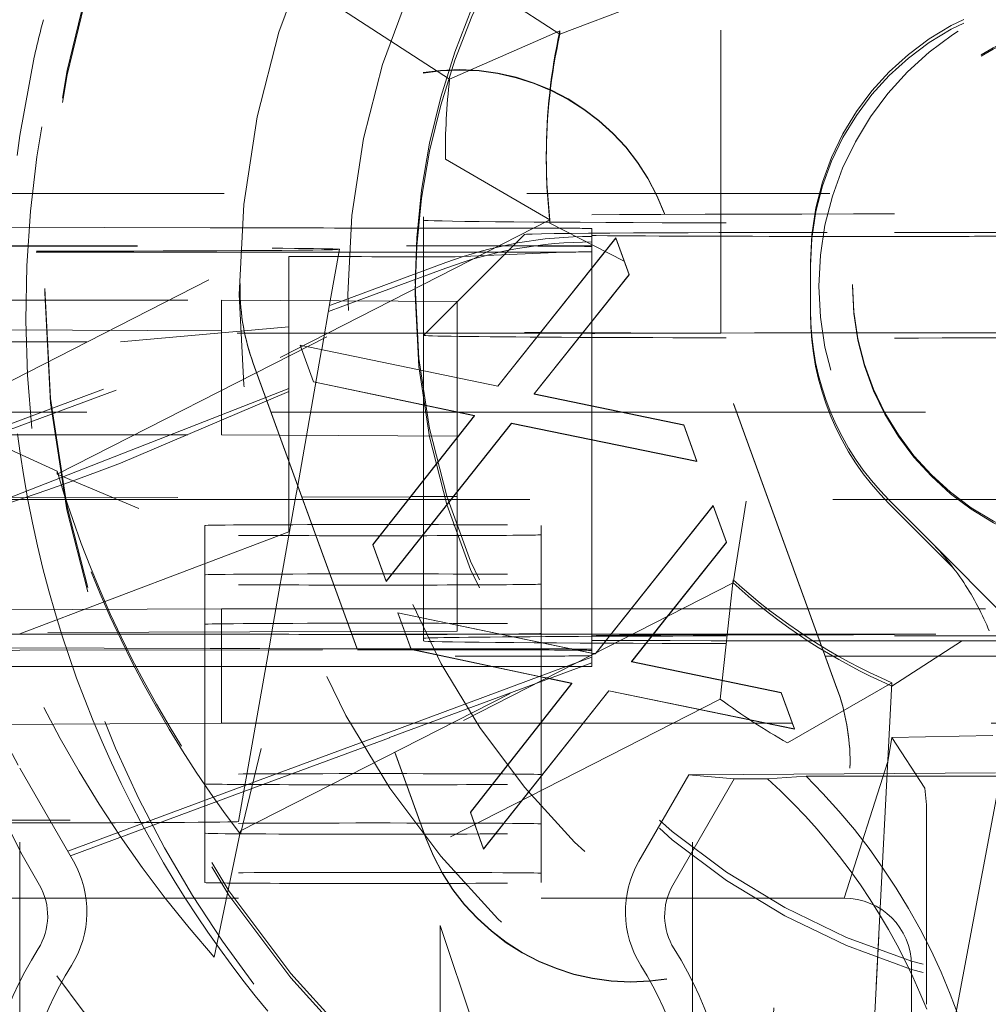
# Model space of a CAD drawing. Units: millimetres. Extents: x 1331 to 1892, y 72 to 806.
# Drawn here: x 1765 to 1768, y 198 to 201 of the extents above; entities that cross this region are included whole.
import ezdxf

# ---------------------------------------------------------------- set-up
doc = ezdxf.new("R2010")
doc.units = ezdxf.units.MM
doc.linetypes.add('_..__..__..__.._', pattern=[1.7999999999999998, 0.8999999999999999, -0.8999999999999999])
doc.linetypes.add('______..__..__..', pattern=[7.200000000000001, 2.7, -0.8999999999999999, 0.8999999999999999, -0.8999999999999999, 0.8999999999999999, -0.8999999999999999])
doc.layers.add('Ansichten', color=7, linetype='Continuous')
doc.layers.add('Maße', color=7, linetype='Continuous')
doc.dimstyles.get("Standard").update_dxf_attribs({"dimtxt": 0.18, "dimasz": 0.18, "dimexe": 0.18, "dimexo": 0.0625, "dimgap": 0.09, "dimtad": 0, "dimtih": 1, "dimtoh": 1, "dimdec": 4, "dimzin": 0, "dimdsep": 46, "dimtxsty": 'Standard', "dimcen": 0.09, "dimadec": 0, "dimazin": 0, "dimtfac": 1, "dimtdec": 4, "dimtofl": 0, "dimtmove": 0, "dimatfit": 3, "dimfxl": 0, "dimtolj": 1, "dimtzin": 0, "dimarcsym": 0})

# ---------------------------------------------------------------- blocks, each defined once
blk = doc.blocks.new('@725')
at = {"layer": 'Maße', "color": 212, "linetype": '_..__..__..__.._', "lineweight": 9}
for p, q in [((1765.576733816636, 201.8861311159413), (1766.955269553508, 200.9909132427207)), ((1766.955269553508, 200.9815077113668), (1765.576733816636, 201.8767255845875)), ((1766.627525954734, 200.8477054534633), (1765.21148344014, 201.7672801401391)), ((1767.433507185189, 200.0929445551071), (1767.433507185189, 201.3929246582028)), ((1767.185992807159, 201.0690390473344), (1766.955269553508, 200.9815077113668)), ((1766.627525954734, 200.8477054534633), (1766.955269553508, 200.9909132427207)), ((1766.955269553508, 200.9815077113668), (1766.955269553508, 200.9909132427207)), ((1765.393047000798, 200.9127617952641), (1765.350328783679, 200.6802549084134)), ((1765.110640463645, 199.8431109720958), (1766.615048949235, 200.6096336498915)), ((1766.615048949235, 200.6096336498915), (1766.925854116067, 200.4296418507545)), ((1766.915, 200.6220012342762), (1766.915, 200.6125957029223)), ((1769.557523592191, 200.5082068132369), (1764.8, 200.5082068132369)), ((1766.55, 200.4387451042764), (1766.55, 200.1879636256238)), ((1767.778883962551, 199.0388325516511), (1767.265853747563, 200.4483499093984)), ((1767.778883962551, 199.0377260185506), (1767.265853747563, 200.4472433762979)), ((1765.916025403784, 200.4062903478895), (1764.8, 200.4098552521199)), ((1766.925854116067, 200.4296418507545), (1765.461292961396, 199.6834220914088)), ((1765.461292961396, 199.6740165600549), (1766.925854116067, 200.4202363194006)), ((1766.75, 200.4055491112628), (1766.416025403784, 200.4055491112628)), ((1766.925854116067, 200.4202363194006), (1766.925854116067, 200.4296418507545)), ((1767.146048121544, 200.3068607067294), (1766.925854116067, 200.4202363194006)), ((1767.05, 200.4038893116121), (1767.05, 200.2863306836714)), ((1766.850016836356, 200.3865664752826), (1766.65, 200.1865557616138)), ((1766.771070970083, 199.9358008813347), (1767.121431547006, 200.376098629517)), ((1766.771070970083, 199.9352476147844), (1767.121431547006, 200.3755453629669)), ((1767.121431547006, 200.376098629517), (1767.161095008544, 200.267326255876)), ((1767.121431547006, 200.376098629517), (1767.121431547006, 200.3755453629669)), ((1767.121431547006, 200.3755453629669), (1767.161095008544, 200.2667729893257)), ((1764.8, 200.35077790721), (1766.580540728934, 200.3525149283243)), ((1764.8, 200.3524355224411), (1766.499145397584, 200.3524355224411)), ((1766.499145397584, 200.3524355224411), (1766.815884838704, 200.3524355224411)), ((1766.815884838704, 200.3524355224411), (1767.05, 200.3524355224411)), ((1766.298536166515, 200.3339724810693), (1764.8, 200.3339724810693)), ((1766.150000000003, 200.1901766918248), (1766.150000000003, 200.3209754280931)), ((1766.273060634313, 200.1894958384987), (1766.299999524129, 200.3422714635351)), ((1766.797421232146, 200.3339724810693), (1766.298536166515, 200.3339724810693)), ((1766.644071640896, 200.3200573421349), (1766.967445944605, 200.3339724810695)), ((1766.967445944606, 200.3339724810693), (1766.797421232146, 200.3339724810693)), ((1766.309192857495, 200.189295930994), (1766.615972222222, 200.3028819057344)), ((1766.353361645201, 200.1890515598659), (1766.615972222222, 200.2862839092276)), ((1767.05, 200.2863306836714), (1767.05, 200.2857774171213)), ((1767.05, 200.2857774171213), (1767.05, 199.8772645389725)), ((1767.7, 200.1625876333098), (1767.7, 200.3040068250493)), ((1767.161095008544, 200.267326255876), (1766.879043726493, 199.9127643749465)), ((1767.161095008544, 200.2667729893257), (1766.879421450519, 199.9126859388606)), ((1767.161095008544, 200.267326255876), (1767.161095008544, 200.2667729893257)), ((1766.005053544052, 200.2260402188078), (1766.005053544052, 200.2249336857073)), ((1766.525, 200.2330548494671), (1766.525, 200.2087111212572)), ((1767.825, 200.2380342484191), (1767.825, 200.2336081160173)), ((1765.425, 200.2258623843142), (1765.425, 200.213137253659)), ((1764.755226409375, 199.613935218969), (1766.270499206982, 200.1749694914901)), ((1764.95, 200.1912832249253), (1765.95, 200.1912832249253)), ((1765.95, 200.1912832249253), (1765.95, 199.7912893470496)), ((1765.95, 200.1912832249253), (1766.65, 200.1874103590736)), ((1766.150000000003, 199.7131984159166), (1766.150000000003, 200.1901766918248)), ((1766.247508446881, 200.044584469372), (1766.273060634313, 200.1894958384987)), ((1766.267368064472, 200.1572121801302), (1766.353361645201, 200.1890515598659)), ((1766.270499206982, 200.1749694914901), (1766.309192857495, 200.189295930994)), ((1766.55, 200.1879636256238), (1766.55, 199.9817340646142)), ((1766.65, 200.1865557616138), (1766.550021428089, 200.0865802501326)), ((1766.65, 199.9609564911216), (1766.65, 200.1874103590736)), ((1764.793009000399, 199.6113263394729), (1766.267368064472, 200.1572121801302)), ((1767.7, 200.1515223023054), (1767.7, 200.1625876333098)), ((1766.150000000003, 200.1118106725869), (1765.650000000003, 200.0673783108904)), ((1766.896115779941, 200.0929445551071), (1763.45, 200.0929445551071)), ((1765.05, 200.1040098861115), (1766.898093687673, 200.0954301895583)), ((1766.896556033812, 200.0929445551071), (1766.896115779941, 200.0929445551071)), ((1767.433507185189, 200.0929445551071), (1766.896556033812, 200.0929445551071)), ((1766.898093687673, 200.0954301895583), (1766.898532321157, 200.095428153221)), ((1766.898532321157, 200.095428153221), (1767.433507185189, 200.0929445551071)), ((1764.65, 200.0673783108903), (1765.650000000002, 200.0673783108903)), ((1766.223595008544, 199.9490218328269), (1766.183931547006, 200.057794206468)), ((1766.183931547006, 200.057794206468), (1766.771070970083, 199.9358008813347)), ((1766.183931547006, 200.057794206468), (1766.183931547006, 200.0572409399177)), ((1766.223595008544, 199.9484685662767), (1766.183931547006, 200.0572409399177)), ((1766.183931547006, 200.0572409399177), (1766.771070970083, 199.9352476147844)), ((1766.176322948329, 199.6408778166805), (1766.247414337415, 200.0440507564855)), ((1766.247414337415, 200.0440507564855), (1766.247508446881, 200.044584469372)), ((1766.044253340541, 200.0037305282171), (1766.464907460409, 198.8480105214057)), ((1766.044253340541, 200.0026239951166), (1766.464567715532, 198.8478374153944)), ((1766.55, 199.9817340646142), (1766.55, 199.9811807980639)), ((1766.55, 199.9811807980639), (1766.55, 199.6553923023361)), ((1766.701960393159, 199.84826215706), (1766.223595008544, 199.9490218328269)), ((1766.223595008544, 199.9490218328269), (1766.223595008544, 199.9484685662767)), ((1766.701586525162, 199.8477876395568), (1766.223595008544, 199.9484685662767)), ((1766.65, 199.9604032245714), (1766.65, 199.9609564911216)), ((1766.65, 199.787416481198), (1766.65, 199.9604032245714)), ((1766.771070970083, 199.9358008813347), (1766.771070970083, 199.9352476147844)), ((1766.150000000003, 199.9286816551756), (1765.276198063922, 199.5865168023605)), ((1765.650000000002, 199.7070607883572), (1766.150000000003, 199.9201469394382)), ((1766.879043726493, 199.9127643749465), (1767.323755264954, 199.8204180319474)), ((1766.879043726493, 199.9127643749465), (1766.879043726493, 199.9122111083963)), ((1766.879421450519, 199.9126859388606), (1766.879043726493, 199.9122111083963)), ((1766.879043726493, 199.9122111083963), (1767.323755264954, 199.8198647653971)), ((1767.05, 199.8772645389725), (1767.05, 199.8767112724221)), ((1767.05, 199.8767112724221), (1767.05, 199.5992880161828)), ((1764.65, 199.8582167616889), (1766.09681407958, 199.8582167616889)), ((1766.09681407958, 199.8582167616889), (1766.097216830856, 199.8582167616889)), ((1766.097216830856, 199.8582167616889), (1766.65, 199.8582167616889)), ((1766.399877059826, 199.4648545637837), (1766.701960393159, 199.84826215706)), ((1766.399877059826, 199.4643012972335), (1766.701960393159, 199.8477088905097)), ((1766.65, 199.8582167616889), (1767.139063866031, 199.8582167616889)), ((1766.701960393159, 199.8477088905097), (1766.701586525162, 199.8477876395568)), ((1766.701960393159, 199.84826215706), (1766.701960393159, 199.8477088905097)), ((1767.139063866031, 199.8582167616889), (1767.14172822729, 199.8582167616889)), ((1767.14172822729, 199.8582167616889), (1770.207523592191, 199.8582167616889)), ((1765.110640463645, 199.8431109720956), (1765.461292961396, 199.6834220914088)), ((1766.811135072646, 199.8258266030124), (1766.439340200852, 199.3560821901427)), ((1766.811135072646, 199.8252733364623), (1766.439340200852, 199.3555289235924)), ((1766.811135072646, 199.8258266030124), (1766.811135072646, 199.8252733364623)), ((1767.362817764954, 199.7128475629875), (1766.811135072646, 199.8258266030124)), ((1767.362817764954, 199.7122942964372), (1766.811135072646, 199.8252733364623)), ((1767.323755264954, 199.8204180319474), (1767.362817764954, 199.7128475629875)), ((1767.323755264954, 199.8204180319474), (1767.323755264954, 199.8198647653971)), ((1767.323755264954, 199.8198647653971), (1767.362817764954, 199.7122942964372)), ((1764.95, 199.7912893470496), (1765.95, 199.7912893470496)), ((1766.121519437563, 199.7903403873744), (1765.95, 199.7912893470496)), ((1766.121923001519, 199.79033815459), (1766.121519437563, 199.7903403873744)), ((1766.65, 199.787416481198), (1766.121923001519, 199.79033815459)), ((1766.65, 199.787416481198), (1766.65, 199.782313436662)), ((1766.65, 199.782313436662), (1766.65, 199.7817601701119)), ((1766.65, 199.7817601701119), (1766.65, 199.2745383891381)), ((1766.150000000003, 199.7120918828161), (1766.150000000003, 199.7131984159166)), ((1766.150000000003, 199.5992880161828), (1766.150000000003, 199.7120918828161)), ((1767.362817764954, 199.7128475629875), (1767.362817764954, 199.7122942964372)), ((1765.461292961396, 199.6740165600549), (1765.461292961396, 199.6834220914088)), ((1765.704373804452, 199.5723021951071), (1765.461292961396, 199.6740165600549)), ((1766.176191509674, 199.6401324027895), (1766.176322948329, 199.6408778166805)), ((1766.55, 199.6553923023361), (1766.55, 199.6548390357858)), ((1766.55, 199.6548390357858), (1766.55, 199.5992880161828)), ((1766.168989428648, 199.5992880161828), (1766.176191509674, 199.6401324027895)), ((1764.919929167547, 199.602562530196), (1765.35, 198.8011125119722)), ((1764.920035887562, 199.6023636542167), (1766.188463691902, 199.6064153752889)), ((1766.191057878171, 199.5992880161828), (1764.92168632387, 199.5992880161828)), ((1766.111726403747, 199.2745383891381), (1766.168989428648, 199.5992880161828)), ((1766.150000000003, 199.5029834789746), (1766.150000000003, 199.5992880161828)), ((1766.188463691902, 199.6064153752889), (1766.188865975466, 199.6064166602976)), ((1766.188865975466, 199.6064166602976), (1766.512226356721, 199.6074495658096)), ((1766.191460629447, 199.5992880161828), (1766.191057878171, 199.5992880161828)), ((1766.505795946474, 199.5992880161828), (1766.191460629447, 199.5992880161828)), ((1766.506231860125, 199.5992880161828), (1766.505795946474, 199.5992880161828)), ((1766.65, 199.5992880161828), (1766.506231860125, 199.5992880161828)), ((1766.512226356721, 199.6074495658096), (1766.512663370225, 199.6074509617557)), ((1766.512663370225, 199.6074509617557), (1766.65, 199.607889654218)), ((1766.55, 199.5992880161828), (1766.55, 199.2745383891381)), ((1770.466456300743, 199.5992880161826), (1766.65, 199.5992880161828)), ((1767.05, 199.5992880161828), (1767.05, 199.2745383891381)), ((1767.509240521336, 199.5940663970842), (1767.470642715754, 199.3510448549328)), ((1768.050109142699, 199.481118070976), (1767.934314575051, 199.5969108663519)), ((1768.125110196457, 199.3950528341272), (1767.934314575051, 199.5858455353474)), ((1767.07489076738, 199.1588077831528), (1767.410833206743, 199.5809862738648)), ((1767.075631239064, 199.1591850665457), (1767.410833206743, 199.5804330073145)), ((1767.410833206743, 199.5809862738648), (1767.450496668281, 199.4722139002236)), ((1767.410833206743, 199.5809862738648), (1767.410833206743, 199.5804330073145)), ((1767.410833206743, 199.5804330073145), (1767.450496668281, 199.4716606336735)), ((1765.350060938042, 199.2000731089219), (1766.150138273214, 199.5029834583208)), ((1765.899999999998, 199.2742617558629), (1765.899999999998, 199.5218306991511)), ((1766.899999999998, 199.2745383891381), (1766.899999999998, 199.5218306991512)), ((1767.450496668281, 199.4722139002236), (1767.287262409754, 199.2670148835244)), ((1767.450496668281, 199.4716606336735), (1767.28800250094, 199.2673919730474)), ((1767.450496668281, 199.4722139002236), (1767.450496668281, 199.4716606336735)), ((1768.050109142699, 199.481118070976), (1770.182198576747, 197.3379959382146)), ((1766.399877059826, 199.4648545637837), (1766.399877059826, 199.4643012972335)), ((1766.439340200852, 199.3560821901427), (1766.399877059826, 199.4648545637837)), ((1766.439340200852, 199.3555289235924), (1766.399877059826, 199.4643012972335)), ((1769.109909631073, 198.410268472173), (1768.125110196457, 199.3950528341272)), ((1766.006081561083, 198.614230626941), (1767.470642715754, 199.3604503862867)), ((1767.470642715754, 199.3510448549328), (1766.006081561083, 198.6048250955871)), ((1766.439340200852, 199.3560821901427), (1766.439340200852, 199.3555289235924)), ((1767.470642715754, 199.3604503862867), (1767.432231848766, 199.0058464531897)), ((1767.470642715754, 199.3510448549328), (1767.470642715754, 199.3604503862867)), ((1765.949999999998, 199.2745383891381), (1765.098480232116, 199.2698272150937)), ((1765.899999999998, 199.2055000619046), (1765.899999999998, 199.2742617558629)), ((1765.949999999998, 198.9345435929439), (1765.949999999998, 199.2745383891381)), ((1765.949999999998, 199.2745383891381), (1766.309258885107, 199.2745383891381)), ((1766.099665352888, 199.2061378501295), (1766.111726403747, 199.2745383891381)), ((1766.309258885107, 199.2745383891381), (1766.309661636383, 199.2745383891381)), ((1766.309661636383, 199.2745383891381), (1766.65, 199.2745383891381)), ((1766.512996668281, 199.1539094771746), (1766.473333206743, 199.2626818508156)), ((1766.473333206743, 199.2626818508156), (1767.04545372389, 199.1438090898997)), ((1766.473333206743, 199.2626818508156), (1766.473333206743, 199.2621285842654)), ((1766.512996668281, 199.1533562106243), (1766.473333206743, 199.2621285842654)), ((1766.473333206743, 199.2621285842654), (1767.04468239857, 199.1434160860347)), ((1766.55, 199.2745383891381), (1766.55, 199.2467523515022)), ((1766.65, 199.2745383891381), (1766.65, 199.2259747780097)), ((1766.65, 199.2745383891381), (1767.166981726391, 199.2745383891381)), ((1766.899999999998, 199.1992941383068), (1766.899999999998, 199.2745383891381)), ((1767.05, 199.2745383891381), (1767.05, 199.1992941383068)), ((1767.166981726391, 199.2745383891381), (1767.167421980261, 199.2745383891381)), ((1767.167421980261, 199.2745383891381), (1767.302028346907, 199.2745383891381)), ((1767.287262409754, 199.2670148835244), (1767.274680859579, 199.2511988302792)), ((1767.28800250094, 199.2673919730474), (1767.275420950766, 199.2515759198021)), ((1767.302028346907, 199.2745383891381), (1767.320488024082, 199.2745383891381)), ((1767.320488024082, 199.2745383891381), (1770.791210898258, 199.2745383891381)), ((1766.55, 199.2467523515022), (1766.55, 199.246199084952)), ((1766.55, 199.246199084952), (1766.55, 199.2075763477508)), ((1767.274680859579, 199.2511988302792), (1767.16844538623, 199.1176520192942)), ((1767.275420950766, 199.2515759198021), (1767.168823110256, 199.1175735832082)), ((1766.33388271523, 199.2068860073516), (1765.134311676008, 199.2030542344745)), ((1765.899999999998, 199.1992941383068), (1765.899999999998, 199.2055000619046)), ((1766.098458602801, 199.1992941383068), (1766.099665352888, 199.2061378501295)), ((1766.334284998794, 199.2068872923604), (1766.33388271523, 199.2068860073516)), ((1766.65, 199.2078957763425), (1766.334284998794, 199.2068872923604)), ((1766.55, 199.2075763477508), (1766.55, 199.1992941383068)), ((1766.65, 199.2259747780097), (1766.65, 199.2254215114595)), ((1766.65, 199.2254215114595), (1766.65, 199.2078957763425)), ((1764.453006268521, 198.9681053172644), (1765.350060938042, 199.2000731089219)), ((1765.136329403442, 199.1992941383068), (1766.336645971877, 199.1992941383068)), ((1765.899999999998, 198.7818420250814), (1765.899999999998, 199.1992941383068)), ((1766.090128913697, 199.1520548694286), (1766.098458602801, 199.1992941383068)), ((1766.336645971877, 199.1992941383068), (1766.337048723153, 199.1992941383068)), ((1766.337048723153, 199.1992941383068), (1766.775747952051, 199.1992941383068)), ((1766.55, 199.1992941383068), (1766.55, 199.188764235915)), ((1766.55, 199.188764235915), (1766.549999999999, 199.1865511697139)), ((1766.549999999998, 199.188764235915), (1766.549999999998, 199.1865511697144)), ((1766.549999999999, 199.1865511697139), (1766.55, 199.1788054380109)), ((1766.775747952051, 199.1992941383068), (1766.778410758419, 199.199294138307)), ((1766.778410758419, 199.199294138307), (1767.107107200028, 199.1992941383068)), ((1766.899999999998, 199.1740308442789), (1766.899999999998, 199.1992941383068)), ((1766.899999999998, 199.1734775777286), (1766.899999999998, 199.1740308442789)), ((1766.899999999998, 199.0696978501662), (1766.899999999998, 199.1734775777286)), ((1767.05, 199.1992941383068), (1767.05, 199.1539084432507)), ((1767.107107200028, 199.1992941383068), (1767.107547453898, 199.199294138307)), ((1767.107547453898, 199.199294138307), (1767.154350929497, 199.1992941383068)), ((1767.154350929497, 199.1992941383068), (1767.172810606673, 199.1992941383068)), ((1767.172810606673, 199.1992941383068), (1769.699679796749, 199.199294138307)), ((1768.149344086374, 199.1783846437517), (1767.942017720542, 199.0449350327582)), ((1765.916025403784, 199.1563094795281), (1765.158096485831, 199.1587305211968)), ((1765.350000000001, 199.1513328305955), (1766.353746317639, 199.1523120435496)), ((1766.00024379957, 198.642299100502), (1766.090128913697, 199.1520548694286)), ((1766.353746317639, 199.1523120435496), (1766.354148925957, 199.1523124363174)), ((1766.354148925957, 199.1523124363174), (1766.580540728934, 199.1525332946978)), ((1766.75, 199.1555682429015), (1766.416025403784, 199.1555682429015)), ((1766.903743439118, 199.0716051984732), (1766.512996668281, 199.1539094771746)), ((1766.512996668281, 199.1539094771746), (1766.512996668281, 199.1533562106243)), ((1766.902975174415, 199.0712137540466), (1766.512996668281, 199.1533562106243)), ((1767.04545372389, 199.1438090898997), (1767.058566254324, 199.141084624252)), ((1767.050000000001, 199.1539084432507), (1767.050000000001, 199.1503538499455)), ((1767.05, 199.150353849945), (1767.05, 199.1539084432507)), ((1767.050000000001, 199.1461254978253), (1767.050000000001, 199.1503538499455)), ((1767.05, 199.1461254978246), (1767.05, 199.150353849945)), ((1767.050000000002, 199.1428644840394), (1767.050000000001, 199.1461254978253)), ((1767.05, 199.1428644840396), (1767.05, 199.1461254978246)), ((1767.062302748755, 199.1429884341181), (1767.07489076738, 199.1588077831528)), ((1767.063043220439, 199.1433657175111), (1767.075631239064, 199.1591850665457)), ((1766.939029645225, 199.0895841433234), (1767.006566741659, 199.1145899547033)), ((1767.006566741659, 199.1145899547033), (1767.05, 199.1306712481412)), ((1767.04468239857, 199.1434160860347), (1767.057794929004, 199.1406916203869)), ((1767.050000000002, 199.142311217489), (1767.050000000002, 199.1428644840394)), ((1767.05, 199.1423112174895), (1767.05, 199.1428644840396)), ((1767.050000000002, 199.1367199664719), (1767.050000000002, 199.142311217489)), ((1767.05, 199.1367199664708), (1767.05, 199.1423112174895)), ((1767.050000000002, 199.1353373221902), (1767.050000000002, 199.1367199664719)), ((1767.05, 199.1353373221902), (1767.05, 199.1367199664708)), ((1767.05, 199.1306712481412), (1767.05, 199.1353373221902)), ((1767.05, 199.1140732516344), (1767.05, 199.1306712481412)), ((1767.057794929004, 199.1406916203869), (1767.06047262982, 199.1401352591321)), ((1767.058566254324, 199.141084624252), (1767.06047262982, 199.1406885256824)), ((1767.06047262982, 199.1401352591321), (1767.063043220439, 199.1433657175111)), ((1767.06047262982, 199.1406885256824), (1767.062302748755, 199.1429884341181)), ((1767.06047262982, 199.1406885256824), (1767.06047262982, 199.1401352591321)), ((1767.16844538623, 199.1176520192942), (1767.613156924691, 199.0253056762951)), ((1767.16844538623, 199.1176520192942), (1767.16844538623, 199.117098752744)), ((1767.168823110256, 199.1175735832082), (1767.16844538623, 199.117098752744)), ((1767.16844538623, 199.117098752744), (1767.613156924691, 199.0247524097449)), ((1765.188295011588, 199.1024546540797), (1766.081382919459, 199.1024546540797)), ((1766.081382919459, 199.1024546540797), (1766.371893201107, 199.1024546540797)), ((1766.371893201107, 199.1024546540797), (1766.372295952383, 199.1024546540797)), ((1766.372295952383, 199.1024546540797), (1766.964289831461, 199.1024546540797)), ((1766.443728798041, 198.9061975274498), (1766.939029645225, 199.0895841433234)), ((1766.887383630305, 199.0538640557616), (1767.05, 199.1140732516344)), ((1766.964289831461, 199.1024546540797), (1766.982749508637, 199.1024546540797)), ((1766.982749508637, 199.1024546540797), (1767.018619840742, 199.1024546540797)), ((1767.018619840742, 199.1024546540797), (1767.05, 199.1024546540797)), ((1767.05, 199.1024546540797), (1767.05, 199.1140732516344)), ((1766.899999999998, 199.0602923188124), (1766.899999999998, 199.0696978501662)), ((1766.899999999998, 198.9371920475256), (1766.899999999998, 199.0602923188124)), ((1766.916035674361, 199.0684627779469), (1766.902975174415, 199.0712137540466)), ((1766.916803939064, 199.0688542223736), (1766.903743439118, 199.0716051984732)), ((1766.990988184899, 199.0526752839045), (1766.916035674361, 199.0684627779469)), ((1766.991362052896, 199.0531498014076), (1766.916803939064, 199.0688542223736)), ((1766.449052613201, 198.891570689384), (1766.819846533871, 199.0288582443817)), ((1766.689278719563, 198.6697422081314), (1766.991362052896, 199.0531498014076)), ((1766.689278719563, 198.6691889415812), (1766.991362052896, 199.0525965348574)), ((1767.100536732384, 199.0307142473602), (1766.728741860589, 198.5609698344904)), ((1767.100536732384, 199.0301609808099), (1766.728741860589, 198.5604165679401)), ((1766.819846533871, 199.0288582443817), (1766.887383630305, 199.0538640557616)), ((1766.991362052896, 199.0525965348574), (1766.990988184899, 199.0526752839045)), ((1766.991362052896, 199.0531498014076), (1766.991362052896, 199.0525965348574)), ((1767.652219424691, 198.9177352073351), (1767.100536732384, 199.0307142473602)), ((1767.100536732384, 199.0307142473602), (1767.100536732384, 199.0301609808099)), ((1767.652219424691, 198.9171819407849), (1767.100536732384, 199.0301609808099)), ((1767.942017720542, 199.0543405641121), (1767.632172731473, 198.8760053130582)), ((1767.942017720542, 199.0543405641121), (1767.855992302741, 197.4129029315457)), ((1767.855992302741, 197.4034974001918), (1767.942017720542, 199.0449350327582)), ((1767.942017720542, 199.0449350327582), (1767.942017720542, 199.0543405641121)), ((1767.432231848766, 199.0058464531897), (1765.927823363176, 198.2393237753941)), ((1767.613156924691, 199.0253056762951), (1767.652219424691, 198.9177352073351)), ((1767.613156924691, 199.0253056762951), (1767.613156924691, 199.0247524097449)), ((1767.613156924691, 199.0247524097449), (1767.652219424691, 198.9171819407849)), ((1765.280386784415, 198.9308388470062), (1765.949999999998, 198.9345435929439)), ((1766.433008764758, 198.9345435929439), (1765.949999999998, 198.9345435929439)), ((1766.433411516034, 198.9345435929439), (1766.433008764758, 198.9345435929439)), ((1766.634740775035, 198.9345435929439), (1766.433411516034, 198.9345435929439)), ((1766.653200452211, 198.9345435929439), (1766.634740775035, 198.9345435929439)), ((1766.897913306875, 198.9345435929439), (1766.653200452211, 198.9345435929439)), ((1766.898349220526, 198.9345435929439), (1766.897913306875, 198.9345435929439)), ((1767.645914817637, 198.9345435929439), (1766.898349220526, 198.9345435929439)), ((1766.899999999998, 198.9366387809753), (1766.899999999998, 198.9371920475256)), ((1766.899999999998, 198.7818420250815), (1766.899999999998, 198.9366387809753)), ((1767.64611572756, 198.9345435929439), (1767.645914817637, 198.9345435929439)), ((1769.137386146423, 198.9345435929439), (1767.64611572756, 198.9345435929439)), ((1767.652219424691, 198.9177352073351), (1767.652219424691, 198.9171819407849)), ((1766.015920037647, 198.7312020614942), (1766.448697692191, 198.8914392788213)), ((1766.019051180158, 198.748959372854), (1766.443373877031, 198.9060661168871)), ((1766.443373877031, 198.9060661168871), (1766.443728798041, 198.9061975274498)), ((1766.448697692191, 198.8914392788213), (1766.449052613201, 198.891570689384)), ((1767.930553064546, 198.8252921691768), (1767.94184485638, 198.8924393236285)), ((1767.94184485638, 198.8924393236285), (1768.241886116991, 198.8974194074232)), ((1768.039945293511, 198.74144551646), (1767.941844856412, 198.892439323653)), ((1766.067566204244, 198.8595078854619), (1766.006081561083, 198.6048250955871)), ((1767.543806760478, 197.1899079485867), (1767.632172731473, 198.8760053130582)), ((1766.464567715532, 198.8478374153944), (1766.46745554698, 198.8399032851364)), ((1766.464907460409, 198.8480105214057), (1766.467795291856, 198.8400763911478)), ((1766.46745554698, 198.8399032851364), (1766.55728355553, 198.5931066373693)), ((1766.467795291856, 198.8400763911478), (1766.55728355553, 198.5942131704698)), ((1767.929818734611, 198.8210591529918), (1767.930553064546, 198.8252921691768)), ((1765.35, 197.6815144057609), (1765.35, 198.8011125119722)), ((1765.35, 198.8011125119722), (1765.509807621135, 198.5243218291614)), ((1767.800000000001, 198.4148947652743), (1767.929818734611, 198.8210591529918)), ((1767.818083759041, 198.81541632796), (1767.818083759041, 198.8165228610604)), ((1768.26994120643, 198.8042144131984), (1768.075341538309, 197.7711542173274)), ((1765.241467551007, 198.7705395059631), (1765.356910787528, 198.5433543971598)), ((1765.899999999998, 198.7818420250814), (1765.899999999998, 198.7541786975701)), ((1766.899999999998, 198.7541786975701), (1766.899999999998, 198.7818420250815)), ((1767.190192378865, 198.5243218291614), (1767.338675134595, 198.7814975699189)), ((1767.473468210881, 198.7691739903514), (1767.291287186079, 198.453632028762)), ((1767.35, 198.7814975699189), (1767.338675134595, 198.7814975699189)), ((1767.473468210881, 198.7691739903514), (1767.338675134595, 198.7814975699189)), ((1768.25, 198.7874317865089), (1767.35, 198.7814975699189)), ((1767.35, 197.6815144057609), (1767.35, 198.7814975699189)), ((1767.473468210881, 198.7691739903514), (1767.572683709132, 198.7691739903514)), ((1767.686974195712, 198.7774729886048), (1767.572683709133, 198.7691739903514)), ((1768.44750724532, 198.7774729886048), (1767.686974195712, 198.7774729886048)), ((1765.492641190468, 198.5540545041864), (1766.019051180158, 198.748959372854)), ((1765.899999999998, 198.6352263892712), (1765.899999999998, 198.7541786975701)), ((1766.899999999998, 198.6352263892712), (1766.899999999998, 198.7541786975701)), ((1768.045107565994, 198.6915319651058), (1768.03994529351, 198.74144551646)), ((1765.500536436572, 198.5403797460964), (1766.015920037647, 198.7312020614942)), ((1768.045107565994, 198.1700185574042), (1768.045107565994, 198.6915319651058)), ((1766.689278719563, 198.6697422081314), (1766.689278719563, 198.6691889415812)), ((1766.728741860589, 198.5609698344904), (1766.689278719563, 198.6697422081314)), ((1766.728741860589, 198.5604165679401), (1766.689278719563, 198.6691889415812)), ((1765.899999999998, 198.6352263892712), (1765.899999999998, 198.6075630617602)), ((1766.899999999998, 198.6075630617603), (1766.899999999998, 198.6352263892712)), ((1765.899999999998, 198.4886107534614), (1765.899999999998, 198.6075630617602)), ((1765.927823363176, 198.2393237753941), (1766.006081561083, 198.614230626941)), ((1766.006081561083, 198.6048250955871), (1766.006081561083, 198.614230626941)), ((1766.899999999998, 198.4886107534615), (1766.899999999998, 198.6075630617603)), ((1766.728741860589, 198.5609698344904), (1766.728741860589, 198.5604165679401)), ((1764.092714470592, 198.0357274609576), (1765.492641190468, 198.5540545041864)), ((1764.138734352392, 198.0361684629387), (1765.500536436572, 198.5403797460964)), ((1765.408712813921, 198.453632028762), (1765.356910787528, 198.5433543971598)), ((1765.899999999998, 198.4886107534614), (1765.899999999998, 198.46094742595)), ((1766.899999999998, 198.46094742595), (1766.899999999998, 198.4886107534615)), ((1767.800000000001, 198.4148947652743), (1765.300000000001, 198.4148947652742)), ((1766.599489191066, 198.3336958763536), (1766.599489191066, 198.0331451264999)), ((1766.599489191066, 198.3336958763536), (1766.715943016809, 197.9861750563081)), ((1768.000000000001, 197.6049071625757), (1768.000000000001, 198.2148978263364)), ((1768.04502572193, 198.0993264661282), (1768.045107565994, 198.1700185574043))]:
    blk.add_line(p, q, dxfattribs=at)
at = {"layer": 'Maße', "color": 212, "linetype": '_..__..__..__.._', "lineweight": 9, "extrusion": (0, 0, -1)}
for points in [[(-1766.087274295762, 198.0785502762573), (-1766.049965713441, 198.1243191356091), (-1766.013529432337, 198.170669280454), (-1765.978123687599, 198.2173805641764), (-1765.943589712284, 198.2646436554879), (-1765.90939743066, 198.3132194109689), (-1765.876109264125, 198.3623455204823), (-1765.843732564652, 198.4120048039174), (-1765.812274684217, 198.4621800811639), (-1765.777770615304, 198.5195993159438), (-1765.74444455364, 198.5776661574481), (-1765.712306981626, 198.6363564313749), (-1765.681368381667, 198.695645963422), (-1765.651639236165, 198.7555105792875), (-1765.622663729228, 198.8169433419209), (-1765.594932218656, 198.8789836195409), (-1765.568456085462, 198.9416060705402), (-1765.543246710662, 199.0047853533115), (-1765.519315475269, 199.0684961262474), (-1765.496673760296, 199.1327130477405), (-1765.475332946759, 199.1974107761832), (-1765.45530441567, 199.2625639699685), (-1765.436599548045, 199.3281472874888), (-1765.419229724896, 199.3941353871367), (-1765.402914008039, 199.4617616104971), (-1765.387986632881, 199.529822809253), (-1765.374460400034, 199.5982905038136), (-1765.362348110108, 199.6671362145881), (-1765.351662563712, 199.7363314619854), (-1765.34386775118, 199.794151936321)], [(-1765.342617618389, 200.6214697209214), (-1765.350328783679, 200.6802549084133)]]:
    blk.add_lwpolyline(points, dxfattribs=at)
at = {"layer": 'Maße', "color": 212, "linetype": '_..__..__..__.._', "lineweight": 9}
blk.add_lwpolyline([(1768.231116968679, 199.2086969074959), (1768.227489450481, 199.2175344193254), (1768.223754688723, 199.2263275335166), (1768.219913950791, 199.2350744995524), (1768.215655373274, 199.2444522831019), (1768.211275633526, 199.2537745761221), (1768.206776304487, 199.2630392711111), (1768.202151407846, 199.2722591221189), (1768.197408576153, 199.2814193446489), (1768.192549375072, 199.2905178991364), (1768.187582314089, 199.2995403614645), (1768.182501149857, 199.3084995396198), (1768.17730742941, 199.3173934686795), (1768.171994373742, 199.3262338794451), (1768.166570280464, 199.3350070842711), (1768.161036695109, 199.3437111650338), (1768.155402703354, 199.3523328557063), (1768.149661299023, 199.3608838798767), (1768.143814016963, 199.3693623733217), (1768.137853306625, 199.3777791653621), (1768.131788127786, 199.386121487935), (1768.125620022414, 199.3943875062903), (1768.118979809142, 199.4030530492645), (1768.112226177304, 199.4116310935941), (1768.105360962966, 199.4201194993427), (1768.098374210406, 199.4285301701093), (1768.091277439669, 199.4368488404796), (1768.084072510406, 199.4450733888459), (1768.075788035323, 199.4542677421069), (1768.067366128576, 199.4633401033534), (1768.058804694922, 199.472292270055), (1768.050109142699, 199.481118070976)], dxfattribs=at)
for centre, major_axis, ratio, start_param, end_param in [((1768.625, 200.6181283684246), (-5.249999999999977, 0), 0.9999846946890939, 4.547990989983256, 6.283185307179586), ((1768.625, 200.6218486809238), (-4.899999999999904, 0), 0.9999846946890938, 3.141592653589793, 5.562213415636058), ((1768.625, 200.2325015829168), (-5.249999999999977, 0), 0.9999846946890939, 4.136430327226666, 6.283185307179586), ((1768.625, 200.6095527368962), (-4.599999999999937, 0), 0.9999846946890938, 3.141592653589793, 5.690921583740018), ((1768.625, 200.6095527368962), (-4.494999999999916, 0), 0.9999846946890936, 2.950607229933368, 5.690540673957377), ((1768.625, 200.6153620356735), (-4.599999999999937, 0), 0.9999846946890938, 3.141592653589793, 6.283185307179586), ((1768.625, 200.2408005811702), (-4.424999999999901, 0), 0.9999846946890939, 2.950607229933691, 5.690276689866437), ((1768.625, 200.6137022360228), (-4.424999999999901, 0), 0.9999846946890939, 3.141592653589793, 6.283185307179586), ((1768.625, 200.6081695705206), (-4.424999999999901, 0), 0.9999846946890939, 3.141592653589793, 6.283185307179586), ((1768.625, 200.2380342484191), (-4.136324865405161, -2.365567345054676e-12), 0.9999846946890936, 5.725359685802436, 11.97227892941891), ((1768.625, 200.2258623843142), (-3.200000000000092, 0), 0.9999846946890939, 4.13643032722678, 6.283185307179586), ((1768.625, 200.213137253659), (-3.200000000000092, 0), 0.9999846946890939, 4.13643032722678, 6.283185307179586), ((1768.625, 200.2330548494671), (-2.099999999999991, 0), 0.9999846946890937, 4.136430327226275, 6.283185307179586), ((1768.625, 200.2087111212572), (-2.099999999999991, 0), 0.9999846946890937, 4.136430327226904, 6.283185307179586), ((1768.625, 200.2380342484191), (-0.7999999999999119, 0), 0.9999846946890937, 4.136430327227256, 6.283185307179586), ((1768.625, 200.2336081160173), (-0.7999999999999118, 0), 0.9999846946890938, 4.136430327225451, 6.283185307179586), ((1768.65, 200.1744799832043), (-3.339583740234353, 0), 0.9999846946890938, 6.025831150260092, 6.060270347153944), ((1768.625, 200.6220012342762), (-1.709999999999878, 0), 0.9999846946890938, 6.065734343629816, 6.283185307179586), ((1766.655053544052, 200.2260402188078), (-0.6500000000000394, 2.013567268462667e-12), 0.9999846946890937, 3.490658503991747, 6.283185307179586), ((1766.655053544052, 200.2249336857073), (-0.6500000000000394, 0), 0.9999846946890938, 3.4906585039882, 6.283185307179586), ((1768.625, 200.6218486809238), (-4.899999999999904, 0), 0.9999846946890938, 0, 3.141592653589793), ((1768.625, 200.6181283684246), (-4.899999999999904, 0), 0.9999846946890938, 0, 3.141592653589793), ((1768.625, 200.6137022360228), (-4.899999999999904, 0), 0.9999846946890938, 0, 3.141592653589793), ((1768.625, 200.6137022360228), (-4.899999999999904, 0), 0.9999846946890938, 0, 3.141592653589793), ((1768.625, 200.6153620356735), (-4.599999999999937, 0), 0.9999846946890938, 0, 2.549328930150251), ((1768.625, 200.6095527368962), (-4.599999999999937, 0), 0.9999846946890938, 0, 2.549328930150251), ((1768.625, 200.6137022360228), (-4.424999999999901, 0), 0.9999846946890939, 0, 0.9948376736367502), ((1768.625, 200.6081695705206), (-4.424999999999901, 0), 0.9999846946890939, 0, 0.9948376736367502), ((1768.625, 200.6137022360228), (-4.424999999999901, 0), 0.9999846946890939, 0.9948376736368006, 3.141592653589842), ((1768.625, 200.6081695705206), (-4.424999999999901, 0), 0.9999846946890939, 0.9948376736367758, 3.141592653589793), ((1768.625, 200.6220012342762), (-1.709999999999878, 0), 0.9999846946890938, 0, 0.1127312084300313), ((1768.625, 200.6181283684246), (-5.249999999999976, 0), 0.9999846946890939, 1.406398336393464, 3.141592653589772), ((1768.15, 200.4387451042764), (1.600000000000046, 0), 0.005532665502263947, 0, 3.141592653589771), ((1768.15, 200.4287863063723), (1.600000000000046, 0), 0.005532665502263947, 3.141592653589771, 6.283185307179586), ((1766.75, 200.4038893116121), (0.300000000000189, 0), 0.005532665502263947, 0, 1.570796326794897), ((1767.245800090256, 203.9275688354033), (-40.60000000000566, 0), 0.0888647233930088, 1.543802898802995, 1.555974886383136), ((1768.625, 200.2325015829168), (-5.249999999999977, -5.016596574753212e-12), 0.9999846946890939, 0, 3.141592653588841), ((1766.655053544052, 200.2260402188078), (-0.6500000000000394, 0), 0.9999846946890938, 0, 0.3490658503988802), ((1768.625, 200.2330548494671), (-2.099999999999991, 0), 0.9999846946890937, 0, 3.141592653589793), ((1768.625, 200.2380342484191), (-0.7999999999999119, 0), 0.9999846946890938, 0, 3.141592653589793), ((1768.625, 200.2336081160173), (-0.7999999999999119, 0), 0.9999846946890938, 0, 3.141592653589793), ((1768.625, 200.2258623843142), (-3.200000000000092, -5.016596574753368e-12), 0.9999846946890939, 0, 3.141592653588231), ((1768.625, 200.213137253659), (-3.200000000000092, 0), 0.9999846946890939, 0, 3.141592653589793), ((1766.655053544052, 200.2249336857073), (-0.6500000000000394, 0), 0.9999846946890938, 0, 0.3490658503988802), ((1768.625, 200.2087111212572), (-2.099999999999991, 0), 0.9999846946890937, 0, 3.141592653589793), ((1767.949999999998, 200.0865373949341), (1.400000000000068, 0), 0.005532665502478219, 1.570796326794897, 3.141592653589771), ((1767.949999999998, 200.0865373949341), (1.400000000000068, 0), 0.005532665502264169, 3.141592653587363, 4.71238898038469), ((1767.949999999998, 200.0904102607863), (0.700000000000145, 0), 0.005532665502264169, 0, 1.570796326794897), ((1767.949999999998, 200.0826645290828), (0.700000000000145, 0), 0.005532665502253733, 4.71238898038469, 6.283185307179586), ((1768.625, 200.6095527368962), (-4.494999999999916, 0), 0.9999846946890936, 0.1909854236564257, 2.548948020367958), ((1768.625, 200.6220012342762), (-3.299999999999859, 1.131173617817003e-12), 0.9999846946890938, 0.2884037610458731, 0.6540740350317076), ((1768.625, 200.2408005811702), (-4.424999999999901, 0), 0.9999846946890939, 0.1909854236561023, 2.61967974910803), ((1768.625, 200.6220012342762), (-1.709999999999878, 0), 0.9999846946890938, 0.8297465876470521, 1.159928759626844), ((1768.15, 199.188764235915), (1.600000000000046, 0), 0.005532665502263947, 0, 3.141592653589771), ((1768.15, 199.1788054380109), (1.600000000000046, 0), 0.005532665502263947, 3.141592653589771, 6.283185307179586), ((1765.350000000001, 197.3513603801549), (1.283044345396008, 1.263689176353135), 0.9990247901419294, 0.7934857976261435, 2.364282124421039), ((1766.75, 199.1539084432507), (0.300000000000189, 0), 0.005532665502263947, 0, 1.570796326794897), ((1766.650000000002, 199.1353373221902), (0.3999999999999559, 0), 0.005532665501542092, 4.697567539972406, 6.283185307179586), ((1767.16808375904, 198.8165228610604), (-0.6500000000000394, 0), 0.9999846946890938, 3.141592653589793, 3.490658503988672), ((1767.16808375904, 198.81541632796), (-0.6500000000000394, 0), 0.9999846946890938, 3.141592653589793, 3.490658503988672), ((1767.16808375904, 198.8165228610604), (-0.6500000000000394, 0), 0.9999846946890938, 0.3490658503984075, 3.141592653589281), ((1767.16808375904, 198.81541632796), (-0.6500000000000394, -2.70043215577104e-12), 0.9999846946890938, 0.3490658503947809, 3.141592653585694), ((1766.399999999998, 198.7818420250815), (0.4999999999999449, 0), 0.005532665502264169, 0, 3.141592653589771), ((1766.399999999998, 198.7541786975701), (0.4999999999999449, 0), 0.005532665502264169, 3.141592653589771, 6.283185307179586), ((1766.399999999998, 198.6352263892712), (0.4999999999999449, 0), 0.005532665502264169, 0, 3.141592653589771), ((1766.399999999998, 198.6075630617603), (0.4999999999999449, 0), 0.005532665502264169, 3.141592653590252, 6.283185307179586), ((1766.399999999998, 198.4886107534615), (0.4999999999999449, 0), 0.005532665502264169, 0, 3.141592653589771), ((1765.25, 198.3620005453905), (-0.1832657716824837, 0), 0.9999846946890936, 2.579522850579208, 3.665191429184088), ((1766.399999999998, 198.46094742595), (0.4999999999999449, 0), 0.005532665502264169, 3.141592653589771, 6.283185307179586), ((1767.45, 198.3620005453905), (-0.1832657716824837, 0), 0.9999846946890938, 5.759586531584683, 6.845255110188314), ((1767.800000000001, 198.2148978263364), (-0.199999999999978, 0), 0.9999846946890938, 3.141592653589793, 4.71238898038469), ((1766.35, 197.6815144057609), (-0.9999999999998898, 0), 0.9999846946890938, 5.721115504173536, 6.283185307179586), ((1766.35, 197.6815144057609), (-0.9999999999998899, 0), 0.9999846946890938, 3.141592653589793, 3.703662456595391)]:
    blk.add_ellipse(centre, major_axis=major_axis, ratio=ratio, start_param=start_param, end_param=end_param, dxfattribs=at)
for centre, major_axis, ratio in [((1768.625, 200.6070630374201), (-4.224999999999923, 0), 0.9999846946890938), ((1768.625, 200.6236610339269), (-4.000000000000004, 0), 0.9999846946890938), ((1768.625, 200.2269689174145), (-4.249999999999865, 0), 0.999984694689094), ((1768.625, 200.2076045881567), (-2.622649730810167, 0), 0.9999846946890938), ((1768.625, 200.2076045881567), (-2.299999999999969, 0), 0.9999846946890938), ((1768.625, 200.2330548494671), (-0.8999999999999009, 0), 0.9999846946890938)]:
    blk.add_ellipse(centre, major_axis=major_axis, ratio=ratio, dxfattribs=at)
at = {"layer": 'Maße', "color": 212, "linetype": '_..__..__..__.._', "lineweight": 9, "extrusion": (0, 0, -1)}
for centre, major_axis, ratio, start_param, end_param in [((1768.65, 200.1561835637161), (3.281860172816398, 0), 0.9999846946890938, 1.938832037139326, 3.532342181259983), ((1768.5, 200.3040068250493), (0.7999999999999119, 0), 0.9999846946890938, 3.141592653589793, 4.71238898038469), ((1768.5, 200.2929414940449), (0.7999999999999119, 0), 0.9999846946890938, 3.141592653589793, 4.71238898038469), ((1768.625, 200.6125957029224), (1.7100000000001, 0), 0.9999846946890938, 3.141592653589793, 3.359043617139564), ((1768.625, 200.6236610339269), (2.010000000000067, 0), 0.9999846946890939, 3.134613692095379, 3.253291370204101), ((1768.625, 200.6125957029224), (1.7100000000001, 0), 0.9999846946890938, 3.028861445159519, 3.141592653589534), ((1766.416025403784, 200.411081776765), (-1.000000000000112, 0), 0.005532665502183691, 4.71238898038469, 5.235987755981392), ((1767.05, 199.1306712481412), (1.249999999999973, -2.564480307819824e-12), 0.9999846946890939, 4.357781576355625, 4.712388980382646), ((1767.949999999998, 200.3865328033409), (-1.099999999999879, 0), 0.005532665502399071, 4.71238898038469, 6.288718085590577), ((1767.949999999998, 200.3865328033409), (-1.099999999999879, 0), 0.005532665502264293, 0.005532778410582357, 1.570796326794897), ((1767.949999999998, 200.3904056691923), (-0.3999999999999559, 0), 0.005532665503546581, 1.570796326794897, 3.141592653589771), ((1767.949999999998, 200.3826599374894), (-0.3999999999999559, 0), 0.005532665502264293, 3.141592653589771, 4.71238898038469), ((1765.300000000001, 200.3422768610549), (-1.000000000000112, 0), 0.005532665502264071, 6.282209733890024, 9.425753534056101), ((1766.650000000001, 200.3503354835718), (-0.4000000000001779, 0), 0.005532665501957209, 1.396263401594118, 3.141592653599483), ((1767.05, 199.1140732516344), (1.249999999999973, 0), 0.9999846946890937, 4.357781576358385, 4.7123889803854), ((1765.300000000001, 200.3422768610549), (-1.000000000000112, 0), 0.005532665502264071, 3.142568226879208, 4.712388980384801), ((1766.650000000001, 200.3353189558171), (-0.400000000000178, 0), 0.005532665502264294, 3.141592653589771, 3.795661407177263), ((1768.5, 200.1625876333098), (0.7999999999999118, 1.089684161449919e-12), 0.9999846946890938, 2.356194490193634, 3.14159265359118), ((1768.5, 200.1515223023054), (0.7999999999999118, 1.089684161449919e-12), 0.9999846946890938, 2.356194490193634, 3.14159265359118), ((1768.625, 200.6236610339269), (3.600000000000048, 0), 0.9999846946890938, 2.417673500409098, 2.923034010693258), ((1762.799873847449, 207.1820236982731), (8.000000000000007, -3.841392205953856e-11), 0.9999846946890942, 1.20652795354407, 1.360028075166065), ((1768.625, 200.6125957029224), (3.300000000000081, 0), 0.9999846946890938, 2.487518618558429, 2.853188892544258), ((1766.399999999998, 199.5218306991512), (-0.500000000000167, 0), 0.005532665502264293, 0, 3.141592653589771), ((1766.399999999998, 199.4941673716401), (-0.500000000000167, 0), 0.005532665502264293, 3.141592653589771, 6.283185307179586), ((1766.399999999998, 199.3752150633413), (-0.4999999999999449, 0), 0.005532665502264293, 0, 3.141592653589771), ((1768.625, 200.6125957029224), (1.7100000000001, 0), 0.9999846946890938, 1.981663893963053, 2.311846065942828), ((1766.399999999998, 199.3475517358299), (-0.4999999999999449, 0), 0.005532665502264293, 3.141592653589771, 6.283185307179586), ((1766.399999999998, 199.2285994275311), (-0.4999999999999449, 0), 0.005532665502264293, 0, 3.141592653589771), ((1766.399999999998, 199.2009361000202), (-0.4999999999999449, 0), 0.005532665502264293, 3.141592653589771, 6.283185307179586), ((1767.949999999998, 199.1865511697144), (-1.399999999999846, 0), 0.005532665502264294, 0, 1.570796326794897), ((1767.949999999998, 199.1865511697144), (-1.399999999999846, 0), 0.005532665502407064, 4.71238898038469, 6.283185307179586), ((1767.949999999998, 199.1904240355657), (-0.6999999999999228, 0), 0.005532665502410395, 1.570796326794897, 3.141592653589771), ((1767.949999999998, 199.1826783038624), (-0.6999999999999229, 0), 0.005532665502264294, 3.141592653589771, 4.71238898038469), ((1766.416025403784, 199.1611009084037), (-1.000000000000112, 0), 0.005532665502183469, 4.71238898038469, 5.235987755981374), ((1766.650000000001, 199.1503538499455), (-0.400000000000178, 0), 0.005532665501672552, 1.396263401595027, 3.141592653608473), ((1767.245800090256, 199.3577260465132), (-40.59999999999997, 0), 0.005532665502264515, 4.633510369512908, 4.727210420796456), ((1768.625, 200.6236610339269), (2.010000000000067, 0), 0.9999846946890939, 2.087416140898529, 2.206093819007238), ((1766.35, 197.4191946525212), (1.821388331075591, -1.38373143042462e-12), 0.9999846946890937, 5.448339748124549, 5.909253821556829), ((1766.35, 197.4274936507746), (1.900000000000013, -1.450304590258535e-12), 0.9999846946890938, 5.492939422403464, 6.092833127195762), ((1765.300000000002, 198.6423028800837), (-0.7002441327956799, 0), 0.005532665502264293, 6.282209733890185, 9.425753534059634), ((1765.300000000002, 198.6423028800837), (-0.7002441327956799, 0), 0.005532665502264293, 3.142568226879128, 4.712388980384531), ((1766.35, 197.4191946525212), (1.500000000000057, -1.355442432510345e-12), 0.9999846946890938, 0.7754120707532051, 3.9888255663556), ((1765.25, 198.374324124958), (0.2999999999999669, 0), 0.9999846946890938, 5.75958653158471, 6.845255110188641), ((1767.45, 198.374324124958), (0.299999999999967, 0), 0.9999846946890938, 2.579522850583699, 3.665191429187629), ((1766.35, 197.6691908261935), (1.116734228317595, 0), 0.9999846946890939, 3.141592653589793, 3.703662456595425), ((1766.35, 197.6691908261935), (1.116734228317595, 0), 0.9999846946890939, 5.721115504174352, 6.283185307179586)]:
    blk.add_ellipse(centre, major_axis=major_axis, ratio=ratio, start_param=start_param, end_param=end_param, dxfattribs=at)
blk = doc.blocks.new('*D12')
at = {"layer": 'Defpoints', "color": 0}
for p in [(1737, 206.0044699117059), (1813.5, 170.504469911706), (1854.290393218814, 170.504469911706)]:
    blk.add_point(p, dxfattribs=at)
at = {"layer": 'Maße', "color": 0, "lineweight": -2}
for p, q in [((1737.0625, 206.0044699117059), (1848.470393218814, 206.0044699117059)), ((1848.290393218814, 194.0044699117059), (1848.290393218814, 182.5044699117059)), ((1813.5625, 170.504469911706), (1848.470393218814, 170.5044699117059))]:
    blk.add_line(p, q, dxfattribs=at)
at = {"layer": 'Maße', "color": 0}
for points in [[(1850.290393218814, 194.0044699117059), (1846.290393218814, 194.0044699117059), (1848.290393218814, 206.0044699117059)], [(1846.290393218814, 182.5044699117059), (1850.290393218814, 182.5044699117059), (1848.290393218814, 170.5044699117059)]]:
    blk.add_solid(points, dxfattribs=at)
at = {"layer": 'Maße', "color": 0, "insert": (1842.200393218814, 188.254469911706), "char_height": 12, "attachment_point": 5, "rotation": 90}
blk.add_mtext('\\A1;35.5', dxfattribs=at)
blk = doc.blocks.new('*D20')
at = {"layer": 'Defpoints', "color": 0}
for p in [(1758.35, 361.504469911706), (1813.5, 170.504469911706), (1892.5, 170.504469911706)]:
    blk.add_point(p, dxfattribs=at)
at = {"layer": 'Maße', "color": 0, "lineweight": -2}
for p, q in [((1758.4125, 361.504469911706), (1886.68, 361.504469911706)), ((1886.5, 349.504469911706), (1886.5, 182.504469911706)), ((1813.5625, 170.504469911706), (1886.68, 170.504469911706))]:
    blk.add_line(p, q, dxfattribs=at)
at = {"layer": 'Maße', "color": 0}
for points in [[(1888.5, 349.504469911706), (1884.5, 349.504469911706), (1886.5, 361.504469911706)], [(1884.5, 182.504469911706), (1888.5, 182.504469911706), (1886.5, 170.504469911706)]]:
    blk.add_solid(points, dxfattribs=at)
at = {"layer": 'Maße', "color": 0, "insert": (1880.41, 265.0000000000001), "char_height": 12, "attachment_point": 5, "rotation": 90}
blk.add_mtext('\\A1;191', dxfattribs=at)

msp = doc.modelspace()

# ---------------------------------------------------------------- block references
at = {"layer": 'Ansichten', "color": 7, "linetype": '______..__..__..', "lineweight": 9}
msp.add_blockref('@725', (0, 0), dxfattribs=at)

# ---------------------------------------------------------------- dimensions: what is measured, and where the dimension line sits
at = {"layer": 'Maße', "color": 5}
for base, p1, picture, middle in [((1886.5, 170.504469911706), (1758.35, 361.504469911706), '*D20', (1886.5, 265.0000000000001)), ((1848.290393218814, 170.5044699117059), (1737, 206.0044699117059), '*D12', (1848.290393218814, 188.254469911706))]:
    dim = msp.add_linear_dim(base=base, p1=p1, p2=(1813.5, 170.504469911706), angle=270, dimstyle='Standard', override={"dimtxt": 12, "dimasz": 12, "dimtad": 1, "dimjust": 0, "dimtih": 0, "dimtoh": 0, "dimdec": 2, "dimlfac": 1, "dimzin": 8, "dimsah": 1, "dimse1": 0, "dimse2": 0, "dimsd1": 0, "dimsd2": 0, "dimadec": 2, "dimazin": 2, "dimtol": 0, "dimtp": 0, "dimtm": 0, "dimtfac": 0.5, "dimtzin": 8}, dxfattribs=at)
    dim.commit()
    dim.dimension.update_dxf_attribs({"geometry": picture, "text_midpoint": middle, "dimtype": 160})

doc.saveas('drawing.dxf')
